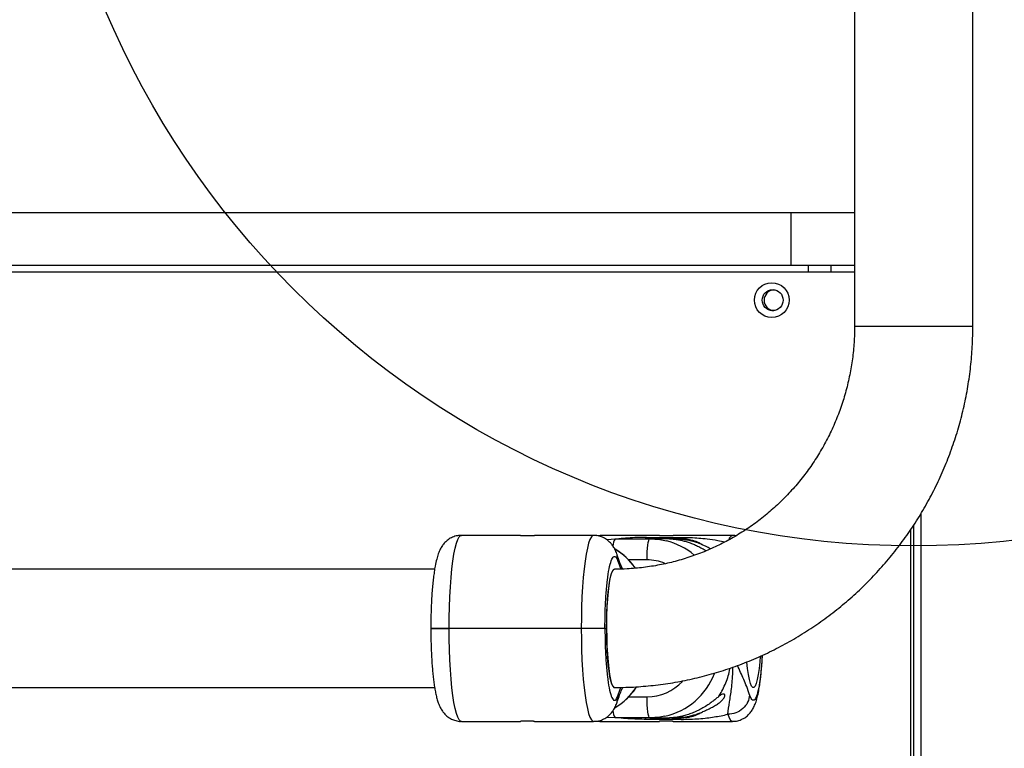
# Model space of a CAD drawing. Units: millimetres. Extents: x 2010 to 14193, y 1889 to 13004.
# Drawn here: x 5513 to 5793, y 5025 to 5233 of the extents above; entities that cross this region are included whole.
import ezdxf

# ---------------------------------------------------------------- set-up
doc = ezdxf.new("R2010")
doc.units = ezdxf.units.MM
doc.header["$LTSCALE"] = 500
doc.layers.add('OTWORY_MONTAŻOWE', color=1, linetype='Continuous')

msp = doc.modelspace()

# ---------------------------------------------------------------- linework, layer by layer
at = {"color": 7, "linetype": 'Continuous', "lineweight": 25}
for p, q in [((5750.75, 5270.88), (5750.75, 5145.63)), ((5784.45, 5145.63), (5784.45, 5270.88)), ((4684.45, 5178.12), (5732.55, 5178.12)), ((5732.55, 5178.12), (5732.55, 5163.12)), ((5732.55, 5178.12), (5750.75, 5178.12)), ((4684.45, 5163.12), (5732.55, 5163.12)), ((5732.55, 5163.12), (5750.75, 5163.12)), ((5737.6, 5161.12), (5737.6, 5163.12)), ((5750.75, 5161.12), (5036.06, 5161.12)), ((5769.6, 5092.24), (5769.6, 4540.8)), ((5767.6, 3977.2), (5767.6, 5089.09)), ((5655.61, 5086.13), (5638.76, 5086.13)), ((5676.42, 5086.13), (5659.57, 5086.13)), ((5678.29, 5086.11), (5677.28, 5086.04)), ((5695.15, 5086.13), (5678.3, 5086.13)), ((5691.45, 5085.56), (5701.36, 5085.56)), ((5695.15, 5086.13), (5695.14, 5086.13)), ((5715.96, 5086.13), (5699.11, 5086.13)), ((5766.79, 3978.4), (5766.79, 5087.81)), ((5680.24, 5085), (5682.52, 5085.13)), ((5682.52, 5085.13), (5692.43, 5085.13)), ((5697.99, 5085.13), (5692.43, 5085.13)), ((5700.81, 5085.13), (5698.73, 5085.13)), ((5631.12, 5076.48), (4684.3, 5076.48)), ((5630.03, 5059.63), (5635.23, 5059.63)), ((5635.23, 5059.63), (5630.04, 5059.63)), ((5672.89, 5059.63), (5635.23, 5059.63)), ((5679.64, 5059.63), (5672.89, 5059.63)), ((5679.64, 5059.63), (5680.12, 5059.63)), ((3702.39, 5042.78), (5631.12, 5042.78)), ((5638.76, 5033.13), (5655.61, 5033.13)), ((5659.57, 5033.13), (5676.42, 5033.13)), ((5678.3, 5033.13), (5695.15, 5033.13)), ((5682.52, 5034.13), (5680.26, 5034.26)), ((5692.43, 5034.13), (5682.52, 5034.13)), ((5701.36, 5033.7), (5691.45, 5033.7)), ((5692.43, 5034.13), (5697.99, 5034.13)), ((5695.13, 5033.13), (5695.15, 5033.13)), ((5698.73, 5034.13), (5700.81, 5034.13)), ((5699.11, 5033.13), (5715.96, 5033.13))]:
    msp.add_line(p, q, dxfattribs=at)
at = {"color": 8, "linetype": 'Continuous', "lineweight": 25}
for p, q in [((5744, 5163.12), (5744, 5161.12)), ((5784.45, 5145.63), (5750.75, 5145.63)), ((5683.41, 5078.58), (5683.12, 5080.4)), ((5683.41, 5078.58), (5684.14, 5076.53)), ((5691.63, 5079.13), (5686.34, 5079.13)), ((5683.12, 5038.87), (5683.41, 5040.69)), ((5683.41, 5040.69), (5684.17, 5042.81)), ((5686.34, 5040.13), (5691.63, 5040.13))]:
    msp.add_line(p, q, dxfattribs=at)
at = {"color": 8, "linetype": 'Continuous', "lineweight": 25, "flags": 128}
for points in [[(5635.23, 5059.63), (5635.26, 5062.69), (5635.33, 5065.7), (5635.44, 5068.63), (5635.6, 5071.44), (5635.8, 5074.1), (5636.04, 5076.56), (5636.32, 5078.8), (5636.63, 5080.78), (5636.97, 5082.48), (5637.33, 5083.87), (5637.71, 5084.94), (5638.11, 5085.68), (5638.51, 5086.07), (5638.76, 5086.13)], [(5676.42, 5086.13), (5676.18, 5086.07), (5675.77, 5085.68), (5675.38, 5084.94), (5675, 5083.87), (5674.63, 5082.48), (5674.29, 5080.78), (5673.98, 5078.8), (5673.71, 5076.56), (5673.47, 5074.1), (5673.26, 5071.44), (5673.1, 5068.63), (5672.99, 5065.7), (5672.92, 5062.69), (5672.89, 5059.63)], [(5682.37, 5042.78), (5682.29, 5042.79), (5681.96, 5043.06), (5681.64, 5043.69), (5681.34, 5044.65), (5681.06, 5045.93), (5680.81, 5047.5), (5680.59, 5049.34), (5680.41, 5051.39), (5680.27, 5053.61), (5680.18, 5055.97), (5680.13, 5058.4), (5680.13, 5060.86), (5680.18, 5063.3), (5680.27, 5065.65), (5680.41, 5067.88), (5680.59, 5069.93), (5680.81, 5071.76), (5681.06, 5073.34), (5681.34, 5074.62), (5681.64, 5075.58), (5681.96, 5076.2), (5682.29, 5076.47), (5682.37, 5076.48)], [(5638.76, 5033.13), (5638.51, 5033.2), (5638.11, 5033.59), (5637.71, 5034.32), (5637.33, 5035.39), (5636.97, 5036.79), (5636.63, 5038.49), (5636.32, 5040.47), (5636.04, 5042.71), (5635.8, 5045.17), (5635.6, 5047.82), (5635.44, 5050.64), (5635.33, 5053.57), (5635.26, 5056.58), (5635.23, 5059.63)], [(5672.89, 5059.63), (5672.92, 5056.58), (5672.99, 5053.57), (5673.1, 5050.64), (5673.26, 5047.82), (5673.47, 5045.17), (5673.71, 5042.71), (5673.98, 5040.47), (5674.29, 5038.49), (5674.63, 5036.79), (5675, 5035.39), (5675.38, 5034.32), (5675.77, 5033.59), (5676.18, 5033.2), (5676.42, 5033.13)], [(5714.61, 5035.15), (5715, 5034.14), (5715.39, 5033.48), (5715.8, 5033.16), (5715.96, 5033.13)]]:
    msp.add_lwpolyline(points, dxfattribs=at)
at = {"color": 7, "linetype": 'Continuous', "lineweight": 25, "flags": 128}
for points in [[(5691.63, 5079.13), (5691.65, 5080.3), (5691.7, 5081.43), (5691.77, 5082.47), (5691.87, 5083.38), (5691.99, 5084.12), (5692.13, 5084.68), (5692.28, 5085.02), (5692.43, 5085.13)], [(5692.43, 5085.13), (5695.25, 5084.93), (5697.16, 5084.56)], [(5680.12, 5059.63), (5680.15, 5062.14), (5680.22, 5064.6), (5680.35, 5066.94), (5680.51, 5069.13), (5680.72, 5071.09), (5680.97, 5072.81), (5681.25, 5074.23), (5681.55, 5075.32), (5681.87, 5076.06), (5682.2, 5076.44), (5682.37, 5076.48)], [(5680.12, 5059.63), (5680.15, 5057.12), (5680.22, 5054.67), (5680.35, 5052.32), (5680.51, 5050.14), (5680.72, 5048.17), (5680.97, 5046.46), (5681.25, 5045.04), (5681.55, 5043.95), (5681.87, 5043.21), (5682.2, 5042.83), (5682.37, 5042.78)], [(5723.88, 5051.61), (5723.76, 5050.14), (5723.55, 5048.17), (5723.31, 5046.46), (5723.03, 5045.04), (5722.73, 5043.95), (5722.41, 5043.21), (5722.07, 5042.83), (5721.74, 5042.83), (5721.41, 5043.21), (5721.09, 5043.95), (5720.79, 5045.04), (5720.51, 5046.46), (5720.26, 5048.17), (5720.07, 5050.02)], [(5692.43, 5034.13), (5692.28, 5034.25), (5692.13, 5034.59), (5691.99, 5035.14), (5691.87, 5035.89), (5691.77, 5036.8), (5691.7, 5037.84), (5691.65, 5038.96), (5691.63, 5040.13)], [(5696.71, 5034.6), (5695.25, 5034.34), (5692.43, 5034.13)]]:
    msp.add_lwpolyline(points, dxfattribs=at)
at = {"color": 7, "linetype": 'Continuous', "lineweight": 25}
for centre, radius in [((5727.17, 5153.16), 4.97), ((5727.42, 5153.15), 2.98)]:
    msp.add_circle(centre, radius, dxfattribs=at)
for centre, radius, start, end in [((5727.99, 5153.12), 3, 95.6173, 264.3827), ((5690.77, 5085.87), 0.743, 280.0758, 336.0554), ((5700.68, 5085.87), 0.743, 280.0758, 336.0554), ((5672.09, 5065.28), 19.89, 35.6541, 58.3487), ((5672.09, 5054), 19.89, 301.4642, 326.1611), ((5690.77, 5033.4), 0.743, 23.9446, 79.9242), ((5700.68, 5033.4), 0.743, 23.9446, 79.9242)]:
    msp.add_arc(centre, radius, start, end, dxfattribs=at)
at = {"color": 8, "linetype": 'Continuous', "lineweight": 25}
for centre, radius, start, end in [((5716.58, 5084.52), 1.73, 111.1538, 167.5309), ((5685.67, 5083.1), 3.74, 147.1528, 179.9385), ((5692.4, 5065.39), 19.75, 50.064, 76.066), ((5691.63, 5065.36), 13.77, 68.3153, 89.9917), ((5692.35, 5053.99), 19.87, 282.6775, 338.7967), ((5691.62, 5053.96), 13.82, 270.0598, 316.9925), ((5685.19, 5036.02), 3.27, 177.6901, 215.2886)]:
    msp.add_arc(centre, radius, start, end, dxfattribs=at)
at = {"color": 7, "linetype": 'Continuous', "lineweight": 25}
for points, knots in [([(5750.75, 5145.63), (5750.75, 5144.9), (5750.72, 5142.6), (5750.46, 5138.76), (5749.85, 5134.13), (5748.93, 5129.56), (5747.71, 5125.05), (5746.19, 5120.64), (5744.37, 5116.35), (5742.28, 5112.18), (5739.91, 5108.17), (5737.28, 5104.33), (5734.4, 5100.68), (5731.28, 5097.23), (5727.94, 5094.01), (5724.39, 5091.01), (5720.65, 5088.27), (5716.73, 5085.79), (5712.66, 5083.58), (5708.45, 5081.65), (5704.12, 5080.02), (5699.69, 5078.68), (5695.18, 5077.65), (5690.61, 5076.94), (5686.33, 5076.55), (5683.58, 5076.5), (5682.37, 5076.48)], [0, 0, 0, 0, 0.0203156, 0.06323, 0.1061507, 0.1490726, 0.1919973, 0.2349261, 0.2778603, 0.3208013, 0.3637502, 0.4067081, 0.449676, 0.4926544, 0.5356442, 0.5786456, 0.6216588, 0.6646839, 0.7077205, 0.7507681, 0.7938262, 0.8368937, 0.8799695, 0.9230523, 0.9661407, 1, 1, 1, 1]), ([(5682.37, 5042.78), (5683.45, 5042.79), (5686.43, 5042.82), (5691.28, 5043.13), (5696.9, 5043.78), (5702.48, 5044.75), (5708, 5046.02), (5713.43, 5047.61), (5718.77, 5049.49), (5724.01, 5051.67), (5729.11, 5054.14), (5734.07, 5056.89), (5738.87, 5059.91), (5743.49, 5063.19), (5747.93, 5066.73), (5752.17, 5070.51), (5756.19, 5074.52), (5759.99, 5078.75), (5763.55, 5083.19), (5766.86, 5087.82), (5769.91, 5092.62), (5772.69, 5097.59), (5775.19, 5102.71), (5777.41, 5107.96), (5779.34, 5113.32), (5780.97, 5118.79), (5782.29, 5124.33), (5783.31, 5129.95), (5784.02, 5135.61), (5784.39, 5140.84), (5784.43, 5144.19), (5784.45, 5145.63)], [0, 0, 0, 0, 0.020315, 0.055575, 0.090838, 0.1261, 0.161364, 0.196629, 0.231895, 0.267162, 0.302432, 0.337705, 0.37298, 0.408258, 0.44354, 0.478825, 0.514113, 0.549405, 0.584701, 0.62, 0.655302, 0.690609, 0.725918, 0.761231, 0.796546, 0.831864, 0.867185, 0.902508, 0.937832, 0.973158, 1, 1, 1, 1]), ([(5638.76, 5086.11), (5638.37, 5086.1), (5637.5, 5086.07), (5636.19, 5085.65), (5634.98, 5084.96), (5634.01, 5084.1), (5633.26, 5083.16), (5632.64, 5082.08), (5632.12, 5080.84), (5631.66, 5079.31), (5631.29, 5077.6), (5631, 5075.79), (5630.77, 5074.05), (5630.57, 5072.23), (5630.4, 5070.29), (5630.27, 5068.3), (5630.17, 5066.34), (5630.1, 5064.57), (5630.06, 5062.92), (5630.04, 5061.32), (5630.03, 5060.2), (5630.03, 5059.63)], [0, 0, 0, 0, 0.033134, 0.074541, 0.117636, 0.156632, 0.197091, 0.243186, 0.305974, 0.379124, 0.464124, 0.529143, 0.588683, 0.649046, 0.708889, 0.767367, 0.822457, 0.873194, 0.911729, 0.955419, 1, 1, 1, 1]), ([(5655.59, 5086.13), (5655.59, 5086.13), (5655.58, 5086.13), (5655.62, 5086.13), (5655.67, 5086.12), (5655.74, 5086.11), (5655.84, 5086.11), (5655.96, 5086.1), (5656.1, 5086.09), (5656.3, 5086.08), (5656.53, 5086.07), (5656.73, 5086.06), (5656.89, 5086.06), (5657.05, 5086.06), (5657.27, 5086.06), (5657.49, 5086.06), (5657.72, 5086.06), (5657.94, 5086.06), (5658.16, 5086.07), (5658.37, 5086.08), (5658.57, 5086.09), (5658.76, 5086.09), (5658.94, 5086.1), (5659.05, 5086.11), (5659.16, 5086.11), (5659.26, 5086.12), (5659.35, 5086.12), (5659.42, 5086.13), (5659.49, 5086.13), (5659.53, 5086.13), (5659.56, 5086.13), (5659.57, 5086.13), (5659.57, 5086.13)], [0, 0, 0, 0, 0.010583, 0.067514, 0.094918, 0.122509, 0.179431, 0.206883, 0.234524, 0.291547, 0.346653, 0.37423, 0.403804, 0.431232, 0.45885, 0.515839, 0.543213, 0.570777, 0.627642, 0.655047, 0.68264, 0.739562, 0.767033, 0.794694, 0.82226, 0.851815, 0.879286, 0.906946, 0.934512, 0.964077, 0.991481, 1, 1, 1, 1]), ([(5683.16, 5080.41), (5683.12, 5080.57), (5682.93, 5081.17), (5682.55, 5082.07), (5681.93, 5083.14), (5681.22, 5084.03), (5680.36, 5084.83), (5679.29, 5085.5), (5678.05, 5085.96), (5677.04, 5086.17), (5676.5, 5086.12), (5676.41, 5086.11)], [0, 0, 0, 0, 0.068905, 0.261864, 0.398878, 0.514884, 0.626301, 0.739757, 0.856896, 0.976956, 1, 1, 1, 1]), ([(5695.14, 5086.13), (5695.14, 5086.13), (5695.13, 5086.13), (5695.16, 5086.13), (5695.21, 5086.12), (5695.28, 5086.11), (5695.39, 5086.11), (5695.5, 5086.1), (5695.68, 5086.09), (5695.89, 5086.08), (5696.08, 5086.07), (5696.23, 5086.07), (5696.38, 5086.06), (5696.54, 5086.06), (5696.7, 5086.06), (5696.87, 5086.06), (5697.04, 5086.06), (5697.26, 5086.06), (5697.49, 5086.06), (5697.71, 5086.07), (5697.92, 5086.08), (5698.12, 5086.09), (5698.31, 5086.09), (5698.44, 5086.1), (5698.56, 5086.11), (5698.71, 5086.11), (5698.84, 5086.12), (5698.94, 5086.13), (5699.02, 5086.13), (5699.08, 5086.13), (5699.1, 5086.13), (5699.11, 5086.13)], [0, 0, 0, 0, 0.031647, 0.059021, 0.086584, 0.143445, 0.170873, 0.19849, 0.255461, 0.310565, 0.338141, 0.36771, 0.39516, 0.422801, 0.450346, 0.479889, 0.507273, 0.534845, 0.591734, 0.619119, 0.646692, 0.703573, 0.731026, 0.758667, 0.786213, 0.815744, 0.870847, 0.898422, 0.927995, 0.963785, 1, 1, 1, 1]), ([(5716.99, 5086.01), (5716.73, 5086.07), (5716.39, 5086.15), (5716.04, 5086.12), (5715.95, 5086.11)], [0, 0, 0, 0, 0.750431, 1, 1, 1, 1]), ([(5697.99, 5085.13), (5698.05, 5085.13), (5698.23, 5085.13), (5698.7, 5085.11), (5699.43, 5085.06), (5700.33, 5084.94), (5701.36, 5084.74), (5702.49, 5084.46), (5703.65, 5084.09), (5704.86, 5083.63), (5706.08, 5083.08), (5707.31, 5082.44), (5708.09, 5081.96), (5708.48, 5081.72)], [0, 0, 0, 0, 0.056531, 0.150236, 0.246725, 0.339128, 0.434369, 0.524154, 0.616505, 0.707346, 0.800401, 0.900098, 1, 1, 1, 1]), ([(5707.57, 5083.37), (5707.32, 5083.48), (5706.62, 5083.79), (5705.39, 5084.22), (5703.99, 5084.6), (5702.66, 5084.85), (5701.49, 5085), (5700.45, 5085.09), (5699.49, 5085.13), (5698.99, 5085.13), (5698.73, 5085.13)], [0, 0, 0, 0, 0.078184, 0.218299, 0.363634, 0.487344, 0.614971, 0.733777, 0.855872, 1, 1, 1, 1]), ([(5707.57, 5083.37), (5707.5, 5083.4), (5707.39, 5083.47), (5707.23, 5083.56), (5706.86, 5083.77), (5706.26, 5084.07), (5705.39, 5084.42), (5704.57, 5084.68), (5703.75, 5084.87), (5702.93, 5085.01), (5702.12, 5085.09), (5701.38, 5085.13), (5700.99, 5085.13), (5700.81, 5085.13)], [0, 0, 0, 0, 0.040333, 0.073219, 0.098659, 0.275665, 0.438472, 0.591817, 0.707616, 0.816089, 0.913516, 0.958746, 1, 1, 1, 1]), ([(5709.76, 5082.31), (5709.63, 5082.38), (5709.08, 5082.67), (5708.32, 5083.02), (5707.7, 5083.3), (5707.57, 5083.36)], [0, 0, 0, 0, 0.191531, 0.826706, 1, 1, 1, 1]), ([(5679.64, 5059.63), (5679.66, 5061.36), (5679.69, 5064.77), (5679.94, 5069.45), (5680.32, 5073.5), (5680.82, 5076.78), (5681.43, 5079.13), (5682.11, 5080.24), (5682.79, 5080.15), (5683.21, 5079.09), (5683.41, 5078.58)], [0, 0, 0, 0, 0.128946, 0.253908, 0.372589, 0.495441, 0.623481, 0.752885, 0.879587, 1, 1, 1, 1]), ([(5688.31, 5076.78), (5687.98, 5077.24), (5687.17, 5078.39), (5685.58, 5079.97), (5683.94, 5081.35), (5682.83, 5082), (5682.44, 5082.23)], [0, 0, 0, 0, 0.209614, 0.520288, 0.830856, 1, 1, 1, 1]), ([(5684.66, 5076.54), (5684.65, 5076.56), (5684.37, 5077.18), (5683.86, 5078.41), (5683.39, 5079.78), (5683.14, 5080.52)], [0, 0, 0, 0, 0.009943, 0.461179, 1, 1, 1, 1]), ([(5630.03, 5059.63), (5630.03, 5058.72), (5630.04, 5057.44), (5630.08, 5055.58), (5630.13, 5054.04), (5630.2, 5052.25), (5630.3, 5050.45), (5630.43, 5048.66), (5630.58, 5046.91), (5630.76, 5045.25), (5630.97, 5043.69), (5631.2, 5042.24), (5631.46, 5040.88), (5631.77, 5039.6), (5632.15, 5038.35), (5632.63, 5037.2), (5633.25, 5036.13), (5633.96, 5035.23), (5634.82, 5034.44), (5635.89, 5033.76), (5637.14, 5033.31), (5638.13, 5033.1), (5638.68, 5033.15), (5638.77, 5033.16)], [0, 0, 0, 0, 0.072124, 0.100764, 0.148074, 0.196555, 0.247953, 0.300898, 0.354865, 0.409462, 0.464473, 0.51985, 0.575784, 0.632922, 0.692906, 0.756591, 0.801812, 0.840099, 0.876872, 0.914317, 0.952978, 0.992603, 1, 1, 1, 1]), ([(5679.64, 5059.63), (5679.66, 5057.9), (5679.69, 5054.5), (5679.94, 5049.81), (5680.32, 5045.77), (5680.82, 5042.48), (5681.43, 5040.14), (5682.11, 5039.02), (5682.79, 5039.12), (5683.21, 5040.18), (5683.41, 5040.69)], [0, 0, 0, 0, 0.128946, 0.253908, 0.372589, 0.495441, 0.623481, 0.752885, 0.879587, 1, 1, 1, 1]), ([(5715.97, 5033.16), (5716.36, 5033.17), (5717.23, 5033.19), (5718.53, 5033.62), (5719.74, 5034.31), (5720.71, 5035.17), (5721.46, 5036.1), (5722.08, 5037.19), (5722.6, 5038.43), (5723.06, 5039.96), (5723.43, 5041.67), (5723.72, 5043.47), (5723.95, 5045.21), (5724.15, 5047.04), (5724.32, 5048.98), (5724.43, 5050.63), (5724.48, 5051.65), (5724.5, 5051.97)], [0, 0, 0, 0, 0.041352, 0.093531, 0.147837, 0.196977, 0.247961, 0.306048, 0.38517, 0.477349, 0.584462, 0.666394, 0.741424, 0.817489, 0.892901, 0.966591, 1, 1, 1, 1]), ([(5682.43, 5037.03), (5682.66, 5037.16), (5683.62, 5037.69), (5685.15, 5038.9), (5686.93, 5040.66), (5688.11, 5042.04), (5688.61, 5042.87), (5688.68, 5042.99)], [0, 0, 0, 0, 0.091528, 0.37896, 0.666476, 0.954092, 1, 1, 1, 1]), ([(5683.14, 5038.75), (5683.36, 5039.41), (5683.78, 5040.64), (5684.31, 5041.91), (5684.62, 5042.62), (5684.71, 5042.82)], [0, 0, 0, 0, 0.453006, 0.846124, 1, 1, 1, 1]), ([(5707.57, 5035.9), (5708.04, 5036.12), (5708.99, 5036.56), (5710.28, 5037.21), (5711.44, 5037.87), (5712.39, 5038.55), (5713.12, 5039.22), (5713.58, 5039.82), (5713.79, 5040.32), (5713.81, 5040.66), (5713.68, 5040.86), (5713.45, 5040.94), (5713.11, 5040.88), (5712.62, 5040.66), (5712.19, 5040.32), (5711.95, 5040.13)], [0, 0, 0, 0, 0.091523, 0.185706, 0.277228, 0.371387, 0.463269, 0.557879, 0.629809, 0.703541, 0.757579, 0.812996, 0.867123, 0.923314, 1, 1, 1, 1]), ([(5676.43, 5033.16), (5676.82, 5033.17), (5677.69, 5033.19), (5678.99, 5033.62), (5680.2, 5034.31), (5681.17, 5035.17), (5681.92, 5036.1), (5682.54, 5037.19), (5682.93, 5038.08), (5683.11, 5038.69), (5683.16, 5038.86)], [0, 0, 0, 0, 0.099962, 0.225669, 0.356499, 0.474886, 0.597714, 0.737654, 0.928272, 1, 1, 1, 1]), ([(5711.95, 5040.13), (5711.69, 5039.91), (5711.16, 5039.47), (5710.17, 5038.69), (5708.98, 5037.85), (5707.63, 5037.01), (5706.23, 5036.25), (5704.84, 5035.62), (5703.41, 5035.09), (5702.1, 5034.7), (5700.91, 5034.43), (5699.93, 5034.27), (5699.12, 5034.18), (5698.41, 5034.14), (5698.14, 5034.13), (5697.99, 5034.13)], [0, 0, 0, 0, 0.0699378, 0.1410857, 0.2289925, 0.3190954, 0.3977707, 0.4785828, 0.5573522, 0.6390836, 0.7082871, 0.7797035, 0.845837, 0.9138054, 1, 1, 1, 1]), ([(5698.73, 5034.13), (5698.95, 5034.13), (5699.41, 5034.14), (5700.31, 5034.17), (5701.36, 5034.25), (5702.51, 5034.39), (5703.74, 5034.62), (5704.98, 5034.93), (5706.22, 5035.33), (5707.07, 5035.68), (5707.52, 5035.88), (5707.57, 5035.9)], [0, 0, 0, 0, 0.122718, 0.248935, 0.371673, 0.498117, 0.618234, 0.741913, 0.861053, 0.983252, 1, 1, 1, 1]), ([(5700.81, 5034.13), (5700.99, 5034.13), (5701.38, 5034.14), (5701.91, 5034.16), (5702.41, 5034.2), (5703.1, 5034.28), (5703.9, 5034.42), (5704.76, 5034.64), (5705.56, 5034.91), (5706.35, 5035.24), (5707.01, 5035.57), (5707.41, 5035.81), (5707.57, 5035.9)], [0, 0, 0, 0, 0.04124, 0.086457, 0.131718, 0.184088, 0.313548, 0.450642, 0.596392, 0.740516, 0.901222, 1, 1, 1, 1]), ([(5701.36, 5033.7), (5702.24, 5033.71), (5703.98, 5033.73), (5706.42, 5033.88), (5708.67, 5034.1), (5710.75, 5034.39), (5712.72, 5034.73), (5713.98, 5035.01), (5714.61, 5035.15)], [0, 0, 0, 0, 0.179054, 0.353747, 0.527429, 0.687968, 0.843652, 1, 1, 1, 1]), ([(5659.57, 5033.13), (5659.55, 5033.13), (5659.51, 5033.13), (5659.4, 5033.14), (5659.29, 5033.15), (5659.17, 5033.15), (5659.02, 5033.16), (5658.85, 5033.17), (5658.67, 5033.18), (5658.43, 5033.19), (5658.16, 5033.2), (5657.94, 5033.2), (5657.77, 5033.21), (5657.6, 5033.21), (5657.38, 5033.21), (5657.16, 5033.21), (5656.94, 5033.21), (5656.73, 5033.2), (5656.53, 5033.2), (5656.35, 5033.19), (5656.18, 5033.18), (5656.03, 5033.17), (5655.9, 5033.16), (5655.82, 5033.16), (5655.75, 5033.15), (5655.69, 5033.15), (5655.64, 5033.14), (5655.61, 5033.14), (5655.59, 5033.14), (5655.59, 5033.14), (5655.59, 5033.13)], [0, 0, 0, 0, 0.054949, 0.111882, 0.139286, 0.166879, 0.223802, 0.251254, 0.278896, 0.335921, 0.391029, 0.418606, 0.448181, 0.47561, 0.503229, 0.560218, 0.587594, 0.615158, 0.672025, 0.69943, 0.727024, 0.783947, 0.811419, 0.839081, 0.866648, 0.896204, 0.923675, 0.951336, 0.978903, 1, 1, 1, 1]), ([(5655.59, 5033.13), (5655.59, 5033.13), (5655.6, 5033.13), (5655.61, 5033.13), (5655.61, 5033.13)], [0, 0, 0, 0, 0.7628534, 1, 1, 1, 1]), ([(5677.44, 5033.23), (5677.64, 5033.18), (5677.93, 5033.12), (5678.22, 5033.15), (5678.3, 5033.16)], [0, 0, 0, 0, 0.708158, 1, 1, 1, 1]), ([(5699.11, 5033.13), (5699.11, 5033.13), (5699.08, 5033.13), (5699.02, 5033.14), (5698.94, 5033.14), (5698.83, 5033.15), (5698.7, 5033.15), (5698.55, 5033.16), (5698.39, 5033.17), (5698.16, 5033.18), (5697.9, 5033.19), (5697.69, 5033.2), (5697.53, 5033.2), (5697.36, 5033.2), (5697.19, 5033.21), (5697.02, 5033.21), (5696.85, 5033.21), (5696.69, 5033.21), (5696.47, 5033.21), (5696.26, 5033.2), (5696.07, 5033.2), (5695.88, 5033.19), (5695.71, 5033.18), (5695.57, 5033.17), (5695.47, 5033.17), (5695.38, 5033.16), (5695.28, 5033.15), (5695.2, 5033.15), (5695.16, 5033.14), (5695.13, 5033.14), (5695.13, 5033.14), (5695.13, 5033.13)], [0, 0, 0, 0, 0.019074, 0.076008, 0.103383, 0.130946, 0.187808, 0.215236, 0.242853, 0.299825, 0.35493, 0.382507, 0.412077, 0.439528, 0.467168, 0.494714, 0.524258, 0.551642, 0.579215, 0.636104, 0.66349, 0.691064, 0.747946, 0.775398, 0.80304, 0.830587, 0.860118, 0.915222, 0.942798, 0.972372, 1, 1, 1, 1])]:
    msp.add_open_spline(points, degree=3, knots=knots, dxfattribs=at)
at = {"color": 8, "linetype": 'Continuous', "lineweight": 25}
for points, knots in [([(5691.45, 5085.56), (5690.55, 5085.55), (5688.79, 5085.53), (5686.17, 5085.38), (5684.44, 5085.24), (5683.59, 5085.14), (5683.56, 5085.13)], [0, 0, 0, 0, 0.336264, 0.664339, 0.990515, 1, 1, 1, 1]), ([(5701.36, 5085.56), (5702.24, 5085.55), (5703.98, 5085.53), (5706.42, 5085.38), (5709.02, 5085.12), (5711.49, 5084.78), (5713.15, 5084.42), (5713.84, 5084.28)], [0, 0, 0, 0, 0.191138, 0.37768, 0.563124, 0.819388, 1, 1, 1, 1]), ([(5724.41, 5051.93), (5724.38, 5051.22), (5724.28, 5049.01), (5723.95, 5045.79), (5723.45, 5042.48), (5722.84, 5040.14), (5722.17, 5039.02), (5721.49, 5039.12), (5721.07, 5040.18), (5720.86, 5040.69)], [0, 0, 0, 0, 0.069869, 0.217824, 0.370981, 0.530604, 0.691929, 0.849885, 1, 1, 1, 1]), ([(5711.95, 5040.13), (5712.29, 5040.66), (5712.96, 5041.69), (5713.86, 5043.52), (5714.59, 5045.5), (5715.06, 5047.09), (5715.24, 5048.08), (5715.28, 5048.31)], [0, 0, 0, 0, 0.2575868, 0.5088142, 0.740784, 0.9405823, 1, 1, 1, 1]), ([(5714.61, 5035.15), (5714.78, 5036.32), (5715.13, 5038.71), (5715.62, 5041.69), (5715.92, 5044.64), (5716.09, 5046.63), (5716.08, 5048.14), (5716.07, 5048.59)], [0, 0, 0, 0, 0.29791, 0.608313, 0.767963, 0.930975, 1, 1, 1, 1]), ([(5720.86, 5040.69), (5720.59, 5041.49), (5720.03, 5043.1), (5719.17, 5045.13), (5718.3, 5047.06), (5717.71, 5048.4), (5717.42, 5049.07)], [0, 0, 0, 0, 0.245199, 0.493584, 0.747819, 1, 1, 1, 1]), ([(5691.45, 5033.7), (5690.55, 5033.71), (5688.79, 5033.73), (5686.17, 5033.89), (5684.44, 5034.02), (5683.59, 5034.13), (5683.56, 5034.13)], [0, 0, 0, 0, 0.336317, 0.66455, 0.990848, 1, 1, 1, 1])]:
    msp.add_open_spline(points, degree=3, knots=knots, dxfattribs=at)
at = {"color": 7, "linetype": 'Continuous', "lineweight": 25}
msp.add_open_spline([(5720.86, 5040.69), (5720.73, 5039.96), (5720.48, 5038.51), (5719, 5036.68), (5716.96, 5035.4), (5715.4, 5035.23), (5714.61, 5035.15)], degree=3, dxfattribs=at)
at = {"layer": 'OTWORY_MONTAŻOWE'}
msp.add_circle((5767.6, 5333.12), 250, dxfattribs=at)

doc.saveas('drawing.dxf')
